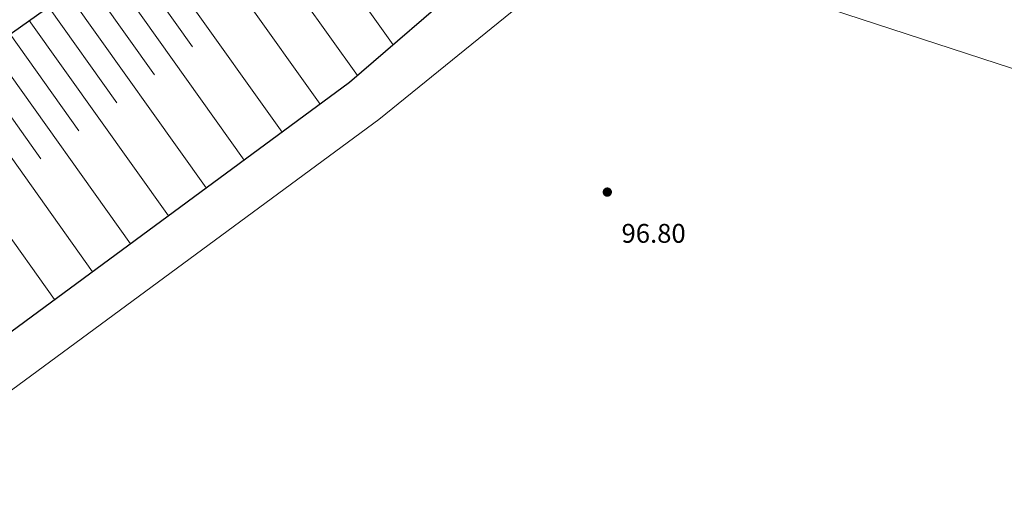
# Model space of a CAD drawing. Extents: x 5609890 to 5611425, y 5033781 to 5035130.
# Drawn here: x 5611137 to 5611179, y 5034496 to 5034517 of the extents above; entities that cross this region are included whole.
import ezdxf

# ---------------------------------------------------------------- set-up
doc = ezdxf.new("R2010")
doc.units = 0
doc.header["$LTSCALE"] = 99.9
doc.header["$MEASUREMENT"] = 0
for name, color, linetype, lineweight in [('Level 51', 7, 'Continuous', 0), ('Level 53', 7, 'Continuous', 0), ('m_nasip', 7, 'Continuous', 0)]:
    doc.layers.add(name, color=color, linetype=linetype, lineweight=lineweight)
doc.layers.add('m_ograda', color=130, linetype='FENCELINE1')
doc.styles.add('Style-Arial Narrow', font='romans.shx')
doc.linetypes.add('FENCELINE1', pattern='A,6.35,-2.54,[133,ltypeshp.shx,S=2.54,R=0,X=-2.54,Y=0],-2.54,25.4', length=36.83)

# ---------------------------------------------------------------- blocks, each defined once
blk = doc.blocks.new('7101')
at = {"layer": 'Level 51', "linetype": 'Continuous', "lineweight": 0}
h = blk.add_hatch(color=30, dxfattribs=at)
edge = h.paths.add_edge_path()
edge.add_arc((0, 0), 0.1, 0, 360)

msp = doc.modelspace()

# ---------------------------------------------------------------- linework, layer by layer
at = {"layer": 'Level 53', "color": 30, "linetype": 'Continuous', "lineweight": 0, "flags": 128}
msp.add_lwpolyline([(5611188.474, 5034511.839), (5611162.8, 5034520.22), (5611134.16, 5034529.96), (5611109.92, 5034541.41), (5611073.36, 5034562.6), (5611040.52, 5034581.31), (5611022.96, 5034590.09), (5611006.35, 5034594.48), (5610987.26, 5034596.97), (5610982.922, 5034599.36)], dxfattribs=at)
at = {"layer": 'm_nasip'}
for p, q in [((5611146.887, 5034523.948), (5611152.563, 5034515.977)), ((5611145.256, 5034522.791), (5611151.043, 5034514.664)), ((5611143.624, 5034521.634), (5611149.453, 5034513.449)), ((5611141.993, 5034520.477), (5611147.842, 5034512.263)), ((5611141.177, 5034519.898), (5611144.031, 5034515.891)), ((5611140.362, 5034519.32), (5611146.231, 5034511.077)), ((5611139.546, 5034518.741), (5611142.423, 5034514.702)), ((5611138.731, 5034518.163), (5611144.621, 5034509.891)), ((5611137.915, 5034517.584), (5611140.815, 5034513.512)), ((5611137.099, 5034517.006), (5611143.01, 5034508.705)), ((5611136.284, 5034516.427), (5611139.206, 5034512.323)), ((5611135.468, 5034515.849), (5611141.4, 5034507.518)), ((5611134.652, 5034515.27), (5611137.598, 5034511.133)), ((5611133.837, 5034514.691), (5611139.789, 5034506.332)), ((5611132.205, 5034513.534), (5611138.178, 5034505.146))]:
    msp.add_line(p, q, dxfattribs=at)
at = {"layer": 'm_nasip', "lineweight": 30}
for points in [[(5611085.85, 5034497.364, 0.125078), (5611098.293, 5034491.694, 0.219873), (5611110.44, 5034495.515), (5611113.508, 5034498.25), (5611116.11, 5034500.652), (5611118.816, 5034503.762), (5611121.442, 5034506.78), (5611122.755, 5034508.289, -0.071296), (5611123.142, 5034508.717, -0.003563), (5611123.782, 5034509.305, -0.000625), (5611127.343, 5034512.521, -0.000495), (5611149.146, 5034528.003, -0.001828), (5611163.6, 5034538.193, 0.251694), (5611168.255, 5034546.951, 0.104841), (5611166.558, 5034552.513, 0.00679), (5611160.78, 5034560.898, 0.004039)], [(5611173.973, 5034556.756, -0.346213), (5611175.322, 5034536.598), (5611169.395, 5034529.521), (5611155.903, 5034518.862), (5611150.7, 5034514.368), (5611134.684, 5034502.573, 0.05809), (5611132.817, 5034500.926), (5611124.87, 5034491.867, -0.249308), (5611103.827, 5034483.392, 0.154973), (5611084.118, 5034481.653, 0.026481), (5611084.118, 5034481.653), (5611079.547, 5034478.034, 0.036046), (5611076.362, 5034475.116), (5611055.081, 5034452.744)], [(5611082.156, 5034492.008, -0.087225), (5611094.62, 5034490.523, 0.029195), (5611097.986, 5034489.717, 0.220513), (5611111.778, 5034494.029), (5611114.852, 5034496.769), (5611117.547, 5034499.257), (5611120.325, 5034502.449), (5611122.951, 5034505.467), (5611124.409, 5034507.142, -0.395661), (5611124.433, 5034507.185, -0.003988), (5611125.125, 5034507.822, -0.00061), (5611128.596, 5034510.958, -0.000493), (5611150.303, 5034526.372, -0.001826), (5611164.729, 5034536.542, 0.252997), (5611170.254, 5034547.043, 0.107513), (5611168.266, 5034553.558, 0.006845)]]:
    msp.add_lwpolyline(points, format="xyb", dxfattribs=at)
at = {"layer": 'm_ograda', "lineweight": 0, "ltscale": 0.001}
msp.add_lwpolyline([(5611086.123, 5034493.902), (5611107.169, 5034479.424), (5611121.751, 5034485.476), (5611135.847, 5034500.945), (5611151.948, 5034512.803), (5611178.49, 5034534.314), (5611181.459, 5034549.611), (5611159.128, 5034581.276), (5611158.016, 5034583.876), (5611160.238, 5034596.079), (5611146.526, 5034616.601), (5611134.226, 5034618.472), (5611067.097, 5034715.297), (5611040.344, 5034717.89), (5611029.287, 5034709.147), (5611006.673, 5034696.082), (5610996.073, 5034682.153), (5610975.839, 5034621.86), (5610976.762, 5034610.644), (5611034.779, 5034526.367), (5611039.212, 5034521.323), (5611044.24, 5034516.644), (5611061.678, 5034507.444), (5611078.568, 5034499.105)], dxfattribs=at)

# ---------------------------------------------------------------- block references
at = {"layer": 'Level 51', "color": 30, "linetype": 'Continuous', "lineweight": 13, "xscale": 2, "yscale": 2, "zscale": 2}
msp.add_blockref('7101', (5611161.657, 5034509.716), dxfattribs=at)

# ---------------------------------------------------------------- texts
at = {"layer": 'Level 51', "color": 30, "linetype": 'Continuous', "lineweight": 13, "style": 'Style-Arial Narrow'}
msp.add_text('96.80', height=0.8, dxfattribs=at).set_placement((5611162.26, 5034507.563))

doc.saveas('drawing.dxf')
